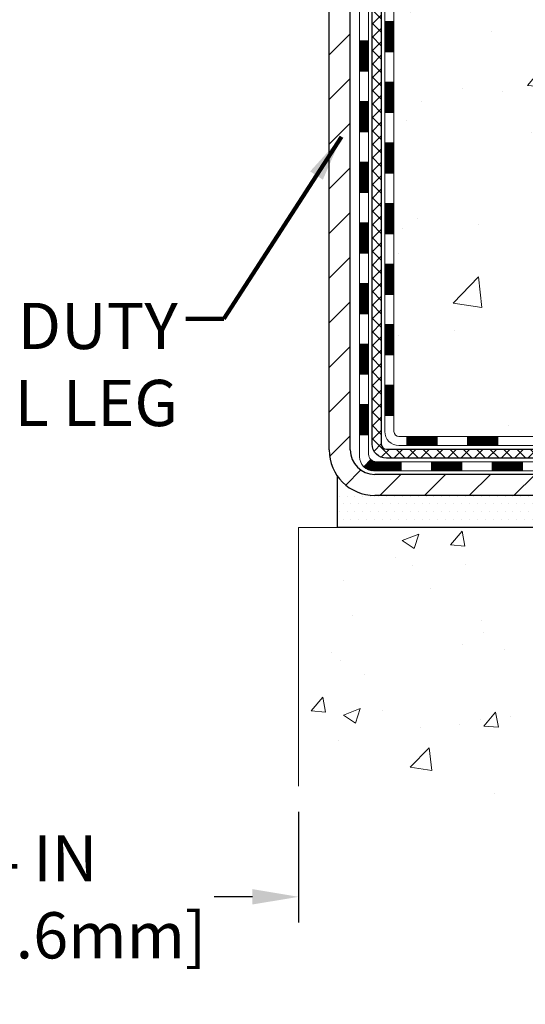
# Model space of a CAD drawing. Extents: x -308 to 3254, y -284 to 1977.
# Drawn here: x 24 to 28, y 10 to 18 of the extents above; entities that cross this region are included whole.
import ezdxf

# ---------------------------------------------------------------- set-up
doc = ezdxf.new("R2010")
doc.units = 0
doc.header["$LTSCALE"] = 5
doc.header["$MEASUREMENT"] = 0
doc.layers.get('DEFPOINTS').update_dxf_attribs({"linetype": 'CONTINUOUS'})
for name, color, linetype, lineweight in [('CONCRETE - H', 130, 'CONTINUOUS', 9), ('CONCRETE - L', 132, 'CONTINUOUS', 13), ('DECK COAT - H', 20, 'CONTINUOUS', 20), ('DECK COAT - L', 22, 'CONTINUOUS', 18), ('DIMS', 50, 'CONTINUOUS', 25), ('MIG FOOT - H', 251, 'CONTINUOUS', 20), ('MIG FOOT - L', 7, 'CONTINUOUS', 30), ('PVC SIDESHEET - H', 170, 'CONTINUOUS', 20), ('PVC SIDESHEET - L', 150, 'CONTINUOUS', 25), ('SETTING BED - H', 210, 'CONTINUOUS', 20), ('SETTING BED - L', 212, 'CONTINUOUS', 25), ('TEXT - 4', 241, 'CONTINUOUS', 25)]:
    doc.layers.add(name, color=color, linetype=linetype, lineweight=lineweight)
doc.styles.add('ROMANS', font='romans', dxfattribs={"width": 0.9})
doc.dimstyles.get("Standard").update_dxf_attribs({"dimtxt": 0.18, "dimasz": 0.18, "dimexe": 0.18, "dimexo": 0.0625, "dimgap": 0.09, "dimtad": 0, "dimtih": 1, "dimtoh": 1, "dimdec": 4, "dimzin": 0, "dimdsep": 46, "dimtxsty": 'Standard', "dimcen": 0.09, "dimadec": 0, "dimazin": 0, "dimtfac": 1, "dimtdec": 4, "dimtofl": 0, "dimtmove": 0, "dimatfit": 3, "dimfxl": 1, "dimtolj": 1, "dimtzin": 0, "dimarcsym": 0})

# ---------------------------------------------------------------- blocks, each defined once
blk = doc.blocks.new('*D935')
at = {"layer": 'DEFPOINTS', "color": 0, "transparency": 16777216}
for p in [(21.79103173295243, 12.05903238492351), (25.79103173298381, 12.05903238492351), (25.79103173298381, 11.19582883443616)]:
    blk.add_point(p, dxfattribs=at)
at = {"layer": 'DIMS', "color": 0, "lineweight": -2, "transparency": 16777216}
for p, q in [((21.79103173295243, 11.85903238492351), (21.79103173295243, 10.99582883443616)), ((25.79103173298381, 11.85903238492351), (25.79103173298381, 10.99582883443616)), ((22.15103173295243, 11.19582883443616), (22.43298997312362, 11.19582883443616)), ((25.43103173298381, 11.19582883443616), (25.13298997312362, 11.19582883443616))]:
    blk.add_line(p, q, dxfattribs=at)
at = {"layer": 'DIMS', "color": 0, "transparency": 16777216}
for points in [[(22.15103173295243, 11.25582883443616), (22.15103173295243, 11.13582883443616), (21.79103173295243, 11.19582883443616)], [(25.43103173298381, 11.25582883443616), (25.43103173298381, 11.13582883443616), (25.79103173298381, 11.19582883443616)]]:
    blk.add_solid(points, dxfattribs=at)
at = {"layer": 'DIMS', "color": 0, "transparency": 16777216, "insert": (23.78298997312362, 11.19582883443616), "char_height": 0.36, "attachment_point": 5}
blk.add_mtext('\\A1;4 IN \\P [101.6mm]', dxfattribs=at)

msp = doc.modelspace()

# ---------------------------------------------------------------- hatches: boundary and pattern name
at = {"layer": 'CONCRETE - H'}
h = msp.add_hatch(dxfattribs=at)
h.set_pattern_fill('AR-CONC', color=256, scale=0.252)
h.set_pattern_definition([(49.99999999999999, (294.16503164111, 760.679349073076), (1.807495660153899, -0.1581353801561397), [0.189, -2.079]), (355, (294.16503164111, 760.679349073076), (-0.34965336070476, 1.89552417692403), [0.1512, -1.6632]), (100.45144446, (294.3156562772301, 760.666171126196), (1.457842293752322, 1.737388777240946), [0.1606252838399999, -1.766878122239999]), (46.18420000000002, (294.16503164111, 761.183349073076), (2.689448153292362, -0.4171085875985529), [0.2834999999999999, -3.118499999999999]), (96.63563549, (294.38915223851, 761.148589939436), (2.355348103099055, 2.454778873951867), [0.24093806184, -2.650318675199999]), (351.1841639899999, (294.16503164111, 761.183349073076), (2.355348101538028, 2.454778872680375), [0.2268, -2.49480000252]), (21, (294.41703164111, 761.057349073076), (1.504205771338524, -1.014599604476654), [0.189, -2.079]), (326.0000000000001, (294.41703164111, 761.057349073076), (0.613154636442386, 1.82737811351807), [0.1512, -1.6632]), (71.45144474, (294.54238212119, 760.972799106596), (2.117360389359527, 0.8127785050720117), [0.1606252788, -1.76687812224]), (37.50000000000001, (294.16503164111, 760.679349073076), (0.03064283539957249, 0.838892511654905), [0, -1.64304, 0, -1.6884, 0, -1.6695]), (7.499999999999999, (294.16503164111, 760.679349073076), (0.6629352343542145, 0.9939175139435478), [0, -0.9626399999999999, 0, -1.60524, 0, -0.6363]), (327.5, (293.60307164111, 760.679349073076), (1.345232539154471, -0.05683827677063698), [0, -0.63, 0, -1.9656, 0, -2.6082]), (317.5, (293.35107164111, 760.679349073076), (1.469629146742813, 0.2522645554774407), [0, -0.819, 0, -1.30536, 0, -1.8522])])
edge = h.paths.add_edge_path()
edge.add_spline(control_points=[(34.21964478188687, 25.52520327762466), (34.96001446971206, 24.49751528181855), (32.0427451115155, 24.16745645490141), (28.45111824180486, 23.69845355382245), (25.36491781342932, 15.94862482835163), (34.04077200029815, 14.22619195712434), (32.90224582858986, 14.07237897438574)], knot_values=[0, 0, 0, 0, 2.848749369309185, 4.07599384991878, 12.60128822257373, 15.28909553488895, 15.28909553488895, 15.28909553488895, 15.28909553488895], degree=3, periodic=0)
edge.add_line((32.90224582859003, 14.07237897438551), (32.40924417657152, 14.07237897438426))
edge.add_line((32.40924417657152, 14.07237897438426), (32.40924417657106, 14.19836298289715))
edge.add_line((32.40924417657106, 14.19836298289715), (32.40924417657106, 14.26922898289718))
edge.add_line((32.40924417657106, 14.26922898289718), (31.73956047657128, 14.26922898289718))
edge.add_arc((31.73956047657117, 14.30859898289657), 0.03936999999939417, 239.9999999998068, 270.0000000001654, ccw=False)
edge.add_line((31.71987547657136, 14.27450356275017), (31.58411456895311, 14.35288515930881))
edge.add_arc((31.52899656895403, 14.25741798289937), 0.1102359999976898, 59.99999999985672, 90.00000000026587)
edge.add_line((31.52899656895352, 14.36765398289708), (30.62103862792435, 14.3676539828972))
edge.add_arc((30.62103862792463, 14.40702398289625), 0.03936999999905311, 239.9999999993326, 269.9999999995864, ccw=False)
edge.add_line((30.60135362792471, 14.3729285627503), (29.92126644176557, 14.76557656556781))
edge.add_arc((29.86126650103807, 14.66165348289326), 0.1199999999995216, 60.00003267850822, 89.99999999991859)
edge.add_line((29.86126650103824, 14.78165348289281), (29.64982511847859, 14.78165348289292))
edge.add_arc((29.64982511847847, 14.82102348289277), 0.03936999999984891, 225, 270.0000000001654, ccw=False)
edge.add_line((29.62198632450327, 14.79318468891756), (29.50551980037045, 14.90965121304998))
edge.add_arc((29.25581782606361, 14.65994923874371), 0.3531319186156763, 44.99999999993478, 76.09799910887875)
edge.add_arc((28.96653323298062, 13.49117946530407), 1.557170273113289, 76.09799910892733, 103.9020008910727)
edge.add_arc((28.67724863989764, 14.65994923874086), 0.3531319186184336, 103.9020008910104, 134.9999999998109)
edge.add_line((28.42754666558994, 14.90965121305021), (28.31108014145735, 14.79318468891768))
edge.add_arc((28.28324134748192, 14.82102348289277), 0.03936999999992783, 270.0000000002482, 315.00000000035095, ccw=False)
edge.add_line((28.28324134748209, 14.78165348289281), (26.57233624499804, 14.78165348289269))
edge.add_arc((26.5723362449981, 14.82102348289266), 0.0393699999999626, 179.9999999998346, 269.99999999991724, ccw=False)
edge.add_line((26.53296624499808, 14.82102348289277), (26.53296624494283, 22.87891560852881))
edge.add_arc((26.57233624494319, 22.8789156085287), 0.03937000000036051, 107.30237723697991, 179.9999999998346, ccw=False)
edge.add_line((26.5606270365729, 22.91650405541554), (26.58941527172783, 22.92738071673989))
edge.add_line((26.58941527172783, 22.92738071673989), (26.62176556951181, 22.94088766267419))
edge.add_line((26.62176556951181, 22.94088766267419), (26.64506484366029, 22.95290170486055))
edge.add_line((26.64506484366029, 22.95290170486055), (26.66090375798512, 22.96221727658144))
edge.add_line((26.66090375798512, 22.96221727658144), (26.67624428729505, 22.9724045566611))
edge.add_line((26.67624428729505, 22.9724045566611), (26.69107704146109, 22.98336974362132))
edge.add_line((26.69107704146109, 22.98336974362132), (26.71402499097621, 23.00204355303481))
edge.add_line((26.71402499097621, 23.00204355303481), (26.71390621404908, 23.00217736161972))
edge.add_line((26.71390621404908, 23.00217736161972), (26.73243297366025, 23.02002187438461))
edge.add_line((26.73243297366025, 23.02002187438461), (26.7451303552134, 23.03331425727015))
edge.add_line((26.7451303552134, 23.03331425727015), (26.75726048280694, 23.04714233335426))
edge.add_line((26.75726048280694, 23.04714233335426), (26.76882327339626, 23.06147370253916))
edge.add_line((26.76882327339626, 23.06147370253916), (26.77982173447799, 23.07626688120467))
edge.add_line((26.77982173447799, 23.07626688120467), (26.79025887354737, 23.09148038572926))
edge.add_line((26.79025887354737, 23.09148038572926), (26.80013769810057, 23.10707273249272))
edge.add_line((26.80013769810057, 23.10707273249272), (26.80946121563329, 23.12300243787399))
edge.add_line((26.80946121563329, 23.12300243787399), (26.81823249727449, 23.13922806012806))
edge.add_line((26.81823249727449, 23.13922806012806), (26.82645974183015, 23.15571153188762))
edge.add_line((26.82645974183015, 23.15571153188762), (26.83415995753876, 23.17242058302509))
edge.add_line((26.83415995753876, 23.17242058302509), (26.84135102092296, 23.18932351480657))
edge.add_line((26.84135102092296, 23.18932351480657), (26.85119870718381, 23.21440707999795))
edge.add_line((26.85119870718381, 23.21440707999795), (26.8509841151631, 23.21449079553599))
edge.add_line((26.8509841151631, 23.21449079553599), (26.85428366090491, 23.22360437153634))
edge.add_line((26.85428366090491, 23.22360437153634), (26.86007359101086, 23.24095816997237))
edge.add_line((26.86007359101086, 23.24095816997237), (26.86544654541103, 23.25844347645716))
edge.add_line((26.86544654541103, 23.25844347645716), (26.87042799405344, 23.27605225814068))
edge.add_line((26.87042799405344, 23.27605225814068), (26.87504340688747, 23.29377648217314))
edge.add_line((26.87504340688747, 23.29377648217314), (26.87931825386113, 23.31160811570453))
edge.add_line((26.87931825386113, 23.31160811570453), (26.88327800492425, 23.32953912588505))
edge.add_line((26.88327800492425, 23.32953912588505), (26.88694813002439, 23.34756147986468))
edge.add_line((26.88694813002439, 23.34756147986468), (26.89035409911139, 23.36566714479363))
edge.add_line((26.89035409911139, 23.36566714479363), (26.89352138213371, 23.38384808782212))
edge.add_line((26.89352138213371, 23.38384808782212), (26.89647544903937, 23.40209627609988))
edge.add_line((26.89647544903937, 23.40209627609988), (26.8992417697782, 23.42040367677714))
edge.add_line((26.8992417697782, 23.42040367677714), (26.90404909062318, 23.4542954112444))
edge.add_line((26.90404909062318, 23.4542954112444), (26.90394785166836, 23.45430599124916))
edge.add_line((26.90394785166836, 23.45430599124916), (26.90666895447748, 23.4756008247075))
edge.add_line((26.90666895447748, 23.4756008247075), (26.90893899003459, 23.49406474648413))
edge.add_line((26.90893899003459, 23.49406474648413), (26.90904403706986, 23.49494343349068))
edge.add_arc((21.42352953441468, 24.16353193504449), 5.526108933349962, 353.0509193198257, 353.4278146007687)
edge.add_arc((26.85466903093294, 23.5379093678024), 0.05905499999939594, 353.3218076343937, 366.6781923670497)
edge.add_arc((24.12674155481403, 23.24335163553837), 2.802837013906889, 6.17369745420801, 7.884920522883426)
edge.add_line((26.90307943342304, 23.62785561513715), (26.90050713982146, 23.64704089018187))
edge.add_line((26.90050713982146, 23.64704089018187), (26.89500442747931, 23.68345762171293))
edge.add_line((26.89500442747931, 23.68345762171293), (26.89035409911139, 23.71015159081071))
edge.add_line((26.89035409911139, 23.71015159081071), (26.88694813002439, 23.72825725573966))
edge.add_line((26.88694813002439, 23.72825725573966), (26.88327800492425, 23.74627960971929))
edge.add_line((26.88327800492425, 23.74627960971929), (26.87931825386113, 23.76421061989981))
edge.add_line((26.87931825386113, 23.76421061989981), (26.87504340688747, 23.7820422534312))
edge.add_line((26.87504340688747, 23.7820422534312), (26.87042799405344, 23.79976647746366))
edge.add_line((26.87042799405344, 23.79976647746366), (26.86544654541103, 23.81737525914718))
edge.add_line((26.86544654541103, 23.81737525914718), (26.86007359101086, 23.83486056563197))
edge.add_line((26.86007359101086, 23.83486056563197), (26.85428366090491, 23.852214364068))
edge.add_line((26.85428366090491, 23.852214364068), (26.84805128514427, 23.86942862160549))
edge.add_line((26.84805128514427, 23.86942862160549), (26.84135102092296, 23.886495220798))
edge.add_line((26.84135102092296, 23.886495220798), (26.83415995753876, 23.90339815257926))
edge.add_line((26.83415995753876, 23.90339815257926), (26.82000950467864, 23.93410386906885))
edge.add_line((26.82000950467864, 23.93410386906885), (26.81966323687175, 23.93394401091882))
edge.add_line((26.81966323687175, 23.93394401091882), (26.80946121563329, 23.95281629773035))
edge.add_line((26.80946121563329, 23.95281629773035), (26.80013769810057, 23.96874600311162))
edge.add_line((26.80013769810057, 23.96874600311162), (26.79025887354737, 23.98433834987509))
edge.add_line((26.79025887354737, 23.98433834987509), (26.77982173447799, 23.9995518543999))
edge.add_line((26.77982173447799, 23.9995518543999), (26.76882327339626, 24.01434503306518))
edge.add_line((26.76882327339626, 24.01434503306518), (26.75726048280694, 24.02867640225008))
edge.add_line((26.75726048280694, 24.02867640225008), (26.7451303552134, 24.04250447833419))
edge.add_line((26.7451303552134, 24.04250447833419), (26.73243297366025, 24.05579686121996))
edge.add_line((26.73243297366025, 24.05579686121996), (26.7191816944769, 24.06856016281722))
edge.add_line((26.7191816944769, 24.06856016281722), (26.70539263888213, 24.08079972729797))
edge.add_line((26.70539263888213, 24.08079972729797), (26.69107704146063, 24.09244899198302))
edge.add_line((26.69107704146063, 24.09244899198302), (26.67624428729505, 24.10341417894324))
edge.add_line((26.67624428729505, 24.10341417894324), (26.66090375798512, 24.1136014590229))
edge.add_line((26.66090375798512, 24.1136014590229), (26.64525160942003, 24.12280718547322))
edge.add_line((26.64525160942003, 24.12280718547322), (26.64525782219425, 24.12281752325566))
edge.add_line((26.64525782219425, 24.12281752325566), (26.62875535175635, 24.13132686027416))
edge.add_line((26.62875535175635, 24.13132686027416), (26.61206048017721, 24.13898315671008))
edge.add_line((26.61206048017721, 24.13898315671008), (26.59507657384074, 24.14607430332558))
edge.add_line((26.59507657384074, 24.14607430332558), (26.57789997766622, 24.15278868339396))
edge.add_line((26.57789997766622, 24.15278868339396), (26.55626505684489, 24.16096270675064))
edge.add_arc((26.57233624494359, 24.19690312707576), 0.03937000000063199, 180.0000000003309, 245.9076238349902, ccw=False)
edge.add_line((26.53296624494305, 24.19690312707553), (26.53296624494305, 24.38613817593409))
edge.add_line((26.53296624494305, 24.38613817593409), (26.46210024494303, 24.38613817593409))
edge.add_line((26.46210024494303, 24.38613817593409), (26.43480534854945, 24.38613817593432))
edge.add_arc((26.47391124494311, 24.39069073205474), 0.03936999999976563, 122.9031521397128, 186.6402612614022, ccw=False)
edge.add_line((26.45252464830719, 24.42374538958302), (26.7677425887631, 24.6276936210561))
edge.add_arc((26.59005274494183, 24.82638597448386), 0.2665564328765841, 311.8061494064942, 360.0000000001467)
edge.add_line((26.85660917781843, 24.82638597448454), (26.85660917781843, 24.87559957683402))
edge.add_line((26.85660917781843, 24.87559957683402), (26.8754871346955, 24.87559957683402))
edge.add_line((26.8754871346955, 24.87559957683402), (26.9463528827273, 24.87559957683402))
edge.add_line((26.9463528827273, 24.87559957683402), (26.9463528827273, 24.82190570424359))
edge.add_line((26.9463528827273, 24.82190570424359), (27.14517178036522, 24.82190570424359))
edge.add_arc((27.14517178036522, 24.90064586172389), 0.07874015748029706, 270, 360)
edge.add_line((27.22391193784551, 24.90064586172389), (27.22391193784551, 25.52520327762477))
edge.add_line((27.22391193784551, 25.52520327762477), (28.29103173297835, 25.52520327762477))
edge.add_line((28.29103173297835, 25.52520327762477), (34.21964478188687, 25.52520327762466))
h = msp.add_hatch(dxfattribs=at)
h.set_pattern_fill('AR-CONC', color=256, scale=0.1875, style=0)
h.set_pattern_definition([(49.99999999999999, (-33.42229729841802, -45.99749809117884), (1.344862842376413, -0.1176602530923658), [0.140625, -1.546875]), (355, (-33.42229729841802, -45.99749809117884), (-0.260158750524375, 1.410360250687522), [0.1125, -1.2375]), (100.45144446, (-33.31022539654305, -46.007303111179), (1.084704087613335, 1.29269998306618), [0.1195128599999996, -1.314641459999993]), (46.18420000000002, (-33.42229729841802, -45.62249809117884), (2.001077495009198, -0.3103486514870185), [0.2109374999999991, -2.320312499999986]), (96.63563549, (-33.2555409015431, -45.64836054180387), (1.752491148139178, 1.826472376452282), [0.17926939125, -1.9719633]), (351.1841639899999, (-33.42229729841802, -45.62249809117884), (1.7524911469777, 1.826472375506232), [0.16875, -1.856250001875]), (21, (-33.23479729841802, -45.71624809117884), (1.119200722722116, -0.7549104199975103), [0.140625, -1.546875]), (326.0000000000001, (-33.23479729841802, -45.71624809117884), (0.4562162473529657, 1.359656334462849), [0.1125, -1.2375]), (71.45144474, (-33.14153057216845, -45.77915729242886), (1.575416956368696, 0.6047459115119134), [0.11951285625, -1.31464146]), (37.50000000000001, (-33.42229729841802, -45.99749809117884), (0.02279972871992, 0.6241759759337091), [0, -1.2225, 0, -1.25625, 0, -1.2421875]), (7.499999999999999, (-33.42229729841802, -45.99749809117884), (0.4932553827040286, 0.7395219597794255), [0, -0.7162499999999999, 0, -1.194375, 0, -0.4734375]), (327.5, (-33.84042229841816, -45.99749809117884), (1.000917067823267, -0.04229038450196204), [0, -0.46875, 0, -1.4625, 0, -1.940625]), (317.5, (-34.02792229841816, -45.99749809117884), (1.093474067516974, 0.1876968418730957), [0, -0.609375, 0, -0.97125, 0, -1.378125])])
edge = h.paths.add_edge_path()
edge.add_line((32.90224582858991, 14.07237897438563), (29.19675703254325, 14.07237897437517))
edge.add_line((29.19675703254325, 14.07237897437517), (29.19675703254552, 13.25669963204541))
edge.add_line((29.19675703254552, 13.25669963204541), (28.9311726029996, 13.32987543834315))
edge.add_line((28.9311726029996, 13.32987543834315), (29.04142441778913, 13.22643115777669))
edge.add_line((29.04142441778913, 13.22643115777669), (28.72927442208129, 13.275529024457))
edge.add_line((28.72927442208129, 13.275529024457), (28.72927442207902, 14.07237897437403))
edge.add_line((28.72927442207902, 14.07237897437381), (25.85630369342607, 14.07237897436585))
edge.add_line((25.85630369342607, 14.07237897436585), (25.85630369343198, 12.05903238492374))
edge.add_spline(control_points=[(25.85630369343198, 12.05903238492374), (26.29587064888028, 12.07592184252076), (27.22736626436745, 12.11171264868676), (29.0296558386076, 11.4213393463815), (30.3449775018621, 13.41936600887561), (32.68525314004228, 12.92624988513421), (32.86501973477198, 13.87575525729312), (32.90224582858991, 14.07237897438563)], knot_values=[0, 0, 0, 0, 1.332308185977929, 2.823322404776305, 5.141569464197504, 7.287758576092784, 7.848260585836671, 7.848260585836671, 7.848260585836671, 7.848260585836671], degree=3, periodic=0)
at = {"layer": 'DECK COAT - H'}
h = msp.add_hatch(dxfattribs=at)
h.set_pattern_fill('ANSI31', color=256, scale=0.03937, style=0)
h.set_pattern_definition([(45, (-157.995147202007, 102.9755219721501), (-0.003479849246914297, 0.003479849246914297), [])])
h.paths.add_polyline_path([(26.46210024499578, 17.07038704026377), (26.53296624499581, 17.07038704026377), (26.53296624499581, 16.83416704026376), (26.46210024499578, 16.83416704026376)])
h.paths.add_polyline_path([(26.46210024499624, 17.54282704026377), (26.53296624499626, 17.54282704026377), (26.53296624499626, 17.30660704026377), (26.46210024499624, 17.30660704026377)])
h.paths.add_polyline_path([(26.46210024499669, 18.01526704026378), (26.53296624499626, 18.01526704026378), (26.53296624499626, 17.77904704026378), (26.46210024499624, 17.77904704026378)])
h.paths.add_polyline_path([(26.46210024499669, 18.48770704026379), (26.53296624499671, 18.48770704026379), (26.53296624499671, 18.25148704026378), (26.46210024499669, 18.25148704026378)])
h.paths.add_polyline_path([(26.46210024499715, 18.96014704026379), (26.53296624499671, 18.96014704026379), (26.53296624499671, 18.72392704026379), (26.46210024499669, 18.72392704026379)])
h.paths.add_polyline_path([(26.46210024499715, 19.4325870402638), (26.53296624499717, 19.4325870402638), (26.53296624499717, 19.19636704026379), (26.46210024499715, 19.19636704026379)])
h.paths.add_polyline_path([(26.4621002449976, 19.9050270402638), (26.53296624499762, 19.9050270402638), (26.53296624499717, 19.6688070402638), (26.46210024499715, 19.6688070402638)])
h.paths.add_polyline_path([(26.4621002449976, 20.37746704026381), (26.53296624499762, 20.37746704026381), (26.53296624499762, 20.14124704026381), (26.4621002449976, 20.14124704026381)])
h.paths.add_polyline_path([(26.46210024499806, 20.84990704026382), (26.53296624499808, 20.84990704026382), (26.53296624499762, 20.61368704026381), (26.4621002449976, 20.61368704026381)])
h.paths.add_polyline_path([(26.26525024499961, 16.91967316888326), (26.33611624499599, 16.91967316888304), (26.33611624499599, 16.68345316888303), (26.26525024499915, 16.68345316888326)])
h.paths.add_polyline_path([(26.26525024500052, 17.39211316888327), (26.33611624499645, 17.39211316888304), (26.33611624499645, 17.15589316888304), (26.26525024500006, 17.15589316888327)])
h.paths.add_polyline_path([(26.26525024500188, 17.86455316888328), (26.33611624499645, 17.86455316888305), (26.33611624499645, 17.62833316888305), (26.26525024500097, 17.62833316888327)])
h.paths.add_polyline_path([(26.26525024500279, 18.33699316888328), (26.3361162449969, 18.33699316888305), (26.3361162449969, 18.10077316888305), (26.26525024500233, 18.10077316888328)])
h.paths.add_polyline_path([(26.2652502450037, 18.80943316888329), (26.33611624499736, 18.80943316888306), (26.3361162449969, 18.57321316888306), (26.26525024500324, 18.57321316888329)])
h.paths.add_polyline_path([(26.26525024500461, 19.28187316888329), (26.33611624499736, 19.28187316888307), (26.33611624499736, 19.04565316888306), (26.26525024500415, 19.04565316888329)])
h.paths.add_polyline_path([(26.26525024500552, 19.7543131688833), (26.33611624499781, 19.75431316888307), (26.33611624499781, 19.51809316888307), (26.26525024500506, 19.5180931688833)])
h.paths.add_polyline_path([(26.26525024500643, 20.22675316888331), (26.33611624499827, 20.22675316888308), (26.33611624499781, 19.99053316888308), (26.26525024500597, 19.9905331688833)])
h.paths.add_polyline_path([(26.26525024500734, 20.69919316888331), (26.33611624499827, 20.69919316888308), (26.33611624499827, 20.46297316888308), (26.26525024500688, 20.46297316888331)])
h.paths.add_polyline_path([(26.26525024500825, 21.17163316888332), (26.33611624499872, 21.17163316888309), (26.33611624499827, 20.93541316888309), (26.26525024500779, 20.93541316888331)])
h = msp.add_hatch(dxfattribs=at)
h.set_pattern_fill('ANSI31', color=256, scale=0.03937, style=0)
h.set_pattern_definition([(45, (-157.9951472020075, -102.562311566538), (-0.003479849246914297, 0.003479849246914297), [])])
h.paths.add_polyline_path([(26.46210024499487, 15.18062864686408), (26.5329662449949, 15.18062864686408), (26.5329662449949, 14.94440864686408), (26.46210024499487, 14.94440864686408)])
h.paths.add_polyline_path([(26.46210024499533, 15.65306864686409), (26.53296624499535, 15.65306864686409), (26.5329662449949, 15.41684864686408), (26.46210024499487, 15.41684864686408)])
h.paths.add_polyline_path([(26.46210024499533, 16.12550704026376), (26.53296624499535, 16.12550704026376), (26.53296624499535, 15.88928864686409), (26.46210024499533, 15.88928864686409)])
h.paths.add_polyline_path([(26.46210024499578, 16.59794704026376), (26.53296624499581, 16.59794704026376), (26.53296624499581, 16.36172704026376), (26.46210024499578, 16.36172704026376)])
h.paths.add_polyline_path([(26.26525024499688, 15.50235316888325), (26.33611624499508, 15.50235316888302), (26.33611624499508, 15.26613316888302), (26.26525024499642, 15.26613316888324)])
h.paths.add_polyline_path([(26.26525024499779, 15.97479316888325), (26.33611624499554, 15.97479316888302), (26.33611624499554, 15.73857316888302), (26.26525024499733, 15.73857316888325)])
h.paths.add_polyline_path([(26.2652502449987, 16.44723316888326), (26.33611624499599, 16.44723316888303), (26.33611624499554, 16.21101316888303), (26.26525024499824, 16.21101316888326)])
h = msp.add_hatch(dxfattribs=at)
h.set_pattern_fill('ANSI31', color=256, scale=0.03937, style=0)
h.set_pattern_definition([(45, (-154.2080881842894, -147.2048040963575), (-0.003479849246914297, 0.003479849246914297), [])])
h.paths.add_polyline_path([(27.10551333297735, 14.78165348289281), (27.34173333297713, 14.78165348289281), (27.34173333297713, 14.71078748289278), (27.10551333297735, 14.71078748289278)])
h.paths.add_polyline_path([(27.29724523297728, 14.58480348289299), (27.53346523297705, 14.58480348289299), (27.53346523297705, 14.51393748289297), (27.29724523297728, 14.51393748289297)])
h.paths.add_polyline_path([(26.82480523297727, 14.58480348289299), (27.06102523297704, 14.58480348289299), (27.06102523297704, 14.51393748289297), (26.82480523297727, 14.51393748289297)])
edge = h.paths.add_edge_path()
edge.add_arc((26.3951712449948, 14.64385848289294), 0.05905499999999223, 225.0000000000195, 270.0000000000276)
edge.add_line((26.3951712449948, 14.58480348289299), (26.58858523297704, 14.58480348289299))
edge.add_line((26.58858523297704, 14.58480348289299), (26.58858523297704, 14.51393748289297))
edge.add_line((26.58858523297704, 14.51393748289297), (26.37548624499505, 14.51393748289297))
edge.add_arc((26.37548624499368, 14.62417348288659), 0.1102359999936198, 224.9999999980676, 270.00000000072384, ccw=False)
edge.add_line((26.29753762186465, 14.54622485976279), (26.35341305403199, 14.6021002919299))
h.paths.add_polyline_path([(26.26525024499597, 15.02991316888324), (26.33611624499508, 15.02974453586125), (26.33611624499463, 14.79352453586125), (26.26525024499551, 14.79369316888324)])
h.paths.add_polyline_path([(26.63307333297735, 14.78165348289281), (26.86929333297712, 14.78165348289281), (26.86929333297712, 14.71078748289278), (26.63307333297735, 14.71078748289278)])
at = {"layer": 'MIG FOOT - H'}
h = msp.add_hatch(dxfattribs=at)
h.set_pattern_fill('ANSI31', color=256, scale=1.9685, style=0)
h.set_pattern_definition([(45, (-923.3788186497591, -442.0374634478609), (-0.1739924623457148, 0.1739924623457148), [])])
h.paths.add_polyline_path([(26.19303173297658, 24.28803847437507), (26.02903173297636, 24.28803847437507), (26.02903173297682, 23.72553847437507), (26.19303173297703, 23.72553847437507)])
edge = h.paths.add_edge_path()
edge.add_line((26.19303173297612, 23.35053847437507), (26.02903173297727, 23.35053847437507))
edge.add_line((26.02903173297727, 23.35053847437507), (26.02903173297682, 14.67670847437535))
edge.add_arc((26.38336173297694, 14.67670847437535), 0.3543300000001182, 180.0000000000092, 269.9999999999816)
edge.add_line((26.38336173297694, 14.32237847437523), (28.74778170197669, 14.32237847437523))
edge.add_line((28.74778170197669, 14.32237847437523), (28.74778170197624, 14.48637847437521))
edge.add_line((28.74778170197624, 14.48637847437521), (26.38336173297648, 14.48637847437521))
edge.add_arc((26.38336173297648, 14.67670847437512), 0.1903299999999604, 179.9999999999829, 270.0000000000342, ccw=False)
edge.add_line((26.19303173297658, 14.67670847437535), (26.19303173297567, 23.35053847437507))
h.paths.add_polyline_path([(29.71653173297682, 14.48637847437521), (29.1852847639766, 14.48637847437521), (29.1852847639766, 14.32237847437523), (29.71653173297682, 14.32237847437523)])
at = {"layer": 'PVC SIDESHEET - H'}
h = msp.add_hatch(dxfattribs=at)
h.set_pattern_fill('ANSI37', color=256, scale=0.59055, style=0)
h.set_pattern_definition([(45, (-157.995147202007, 102.9755219721501), (-0.05219773870371446, 0.05219773870371446), []), (135, (-157.995147202007, 102.9755219721501), (-0.05219773870371446, -0.05219773870371446), [])])
edge = h.paths.add_edge_path()
edge.add_line((26.36367524499519, 14.72259848289286), (26.36367524499565, 22.94145790083144))
edge.add_line((26.36367524499565, 22.94145790083144), (26.43454124498976, 22.94145790083144))
edge.add_line((26.43454124499021, 22.94145790083144), (26.43454124499522, 14.72259848289309))
edge.add_arc((26.47391124499518, 14.72259848289286), 0.0393699999999626, 539.999999999876, 630.0000000000828)
edge.add_line((26.47391124499518, 14.6832284828929), (28.32401031735571, 14.6832284828929))
edge.add_arc((28.32401031735571, 14.72259848289264), 0.03936999999984891, 270, 315)
edge.add_line((28.35184911133092, 14.69475968891743), (28.49714365052523, 14.84005422811151))
edge.add_arc((28.67724863989406, 14.65994923874268), 0.254706918616741, 463.9020008910764, 495, ccw=False)
edge.add_arc((28.96653323297733, 13.49117946530305), 1.458745273114345, 450.00000000000114, 463.9020008910778, ccw=False)
edge.add_line((28.96653323297733, 14.94992473841739), (28.96653323297733, 14.87905873841737))
edge.add_arc((28.96653323297733, 13.49117946530305), 1.387879273114407, 450.0000000000023, 463.9020008910806)
edge.add_arc((28.67724863989406, 14.65994923874268), 0.1838409186166517, 463.9020008910817, 495.0000000000188)
edge.add_line((28.54725347968042, 14.7899443989561), (28.40195894048657, 14.64464985976201))
edge.add_arc((28.32401031735571, 14.72259848289286), 0.1102359999999185, 269.9999999999852, 315.0000000000209, ccw=False)
edge.add_line((28.32401031735571, 14.61236248289288), (26.47391124499518, 14.61236248289288))
edge.add_arc((26.47391124499518, 14.72259848289286), 0.1102359999999862, 180, 270, ccw=False)
edge = h.paths.add_edge_path()
edge.add_arc((28.96653323297733, 13.49117946530328), 1.458745273114317, 436.0979991089357, 449.9999999999967, ccw=False)
edge.add_arc((29.25581782606059, 14.65994923874291), 0.2547069186164354, 405.00000000000455, 436.0979991089393, ccw=False)
edge.add_line((29.43592281542942, 14.84005422811174), (29.58121735462373, 14.69475968891743))
edge.add_arc((29.60905614859894, 14.72259848289286), 0.03937000000000822, 225, 270)
edge.add_line((29.60905614859894, 14.6832284828929), (29.83489346096849, 14.6832284828929))
edge.add_arc((29.83489346096803, 14.56322848289278), 0.1200000000000045, 419.9999999999996, 450, ccw=False)
edge.add_line((29.89489346096843, 14.66715153134692), (30.57497969206679, 14.27450356275017))
edge.add_arc((30.59466469206654, 14.30859898289714), 0.03936999999995876, 239.999999999949, 270)
edge.add_line((30.59466469206654, 14.26922898289718), (31.53954572865632, 14.26922898289718))
edge.add_line((31.53954572865632, 14.26922898289718), (31.53954572865632, 14.19836298289715))
edge.add_line((31.53954572865632, 14.19836298289715), (30.59466469206654, 14.19836298289715))
edge.add_arc((30.59466469206654, 14.30859898289714), 0.110235999999901, 239.9999999999919, 270.0000000000148, ccw=False)
edge.add_line((30.53954669206632, 14.21313180648553), (29.85734090889173, 14.60700349904414))
edge.add_arc((29.83734090889175, 14.57236248289291), 0.03999999999995874, 419.999999999996, 450)
edge.add_line((29.83734090889175, 14.61236248289288), (29.60905614859848, 14.61236248289288))
edge.add_arc((29.60905614859894, 14.72259848289286), 0.1102359999999862, 225.0000000000209, 269.9999999999852, ccw=False)
edge.add_line((29.53110752546809, 14.64464985976201), (29.38581298627332, 14.78994439895655))
edge.add_arc((29.25581782606059, 14.65994923874314), 0.1838409186162981, 405.0000000000345, 436.0979991089454)
edge.add_arc((28.96653323297733, 13.49117946530305), 1.387879273114356, 436.0979991089382, 449.9999999999941)
edge.add_line((28.96653323297733, 14.8790587384176), (28.96653323297733, 14.94992473841762))
at = {"layer": 'SETTING BED - H', "linetype": 'Continuous'}
h = msp.add_hatch(dxfattribs=at)
h.set_pattern_fill('DOTS', color=256, scale=0.9842500000000001, style=0)
h.set_pattern_definition([(7.016477563892661e-15, (9.804516431204775, 4.721375208485597), (0.0307578125, 0.061515625), [0, -0.061515625])])
h.paths.add_polyline_path([(28.72927442207902, 14.07237897437381), (28.72927442208129, 13.275529024457), (28.77367645187542, 13.26854505851384), (28.77367645187542, 14.48637847437521), (28.74778170197715, 14.48637847437521), (28.74778170197715, 14.32237847437523), (26.09287450085458, 14.32235345145591), (26.09251698512162, 14.07237897436653)])
h.paths.add_polyline_path([(29.15939001408015, 14.48637847437521), (29.18528476397751, 14.48637847437521), (29.18528476397751, 14.32237847437523), (30.08750348310105, 14.32237847437773), (30.52051531896859, 14.07237897437903), (29.19675703254325, 14.07237897437517), (29.19675703254552, 13.25669963204541), (29.15939001408015, 13.26699527215442)])

# ---------------------------------------------------------------- linework, layer by layer
at = {"layer": 'CONCRETE - L'}
for q in [(25.79103173298381, 12.05903238492351), (28.72927442207902, 14.07237897437381)]:
    msp.add_line((25.79103173297835, 14.07237897436562), q, dxfattribs=at)
at = {"layer": 'DECK COAT - L'}
for p, q in [((26.46210024499487, 18.01526704026378), (26.5329662449949, 18.01526704026378)), ((26.26525024500052, 17.86455316888328), (26.33611624500054, 17.86455316888305)), ((26.46210024499351, 17.77904704026378), (26.53296624499353, 17.77904704026378)), ((26.26525024500052, 17.62833316888327), (26.33611624500054, 17.62833316888305)), ((26.46210024499351, 17.54282704026377), (26.53296624499353, 17.54282704026377)), ((26.26525024500052, 17.39211316888327), (26.33611624500054, 17.39211316888304)), ((26.46210024499351, 17.30660704026377), (26.53296624499353, 17.30660704026377)), ((26.26525024499915, 17.15589316888327), (26.33611624499918, 17.15589316888304)), ((26.46210024499214, 17.07038704026377), (26.53296624499217, 17.07038704026377)), ((26.26525024499915, 16.91967316888326), (26.33611624499918, 16.91967316888304)), ((26.46210024499214, 16.83416704026376), (26.53296624499217, 16.83416704026376)), ((26.2652502449987, 16.68345316888326), (26.33611624499872, 16.68345316888303)), ((26.46210024499214, 16.59794704026376), (26.53296624499217, 16.59794704026376)), ((26.26525024499824, 16.44723316888326), (26.33611624499827, 16.44723316888303)), ((26.46210024499169, 16.36172704026376), (26.53296624499171, 16.36172704026376)), ((26.26525024499779, 16.21101316888326), (26.33611624499781, 16.21101316888303)), ((26.46210024499078, 16.12550704026376), (26.5329662449908, 16.12550704026376)), ((26.26525024499688, 15.97479316888325), (26.3361162449969, 15.97479316888302)), ((26.46210024499624, 15.88928864686409), (26.53296624499626, 15.88928864686409)), ((26.26525024499688, 15.73857316888325), (26.3361162449969, 15.73857316888302)), ((26.46210024499578, 15.65306864686409), (26.53296624499581, 15.65306864686409)), ((26.26525024499642, 15.50235316888325), (26.33611624499645, 15.50235316888302)), ((26.46210024499533, 15.41684864686408), (26.53296624499535, 15.41684864686408)), ((26.26525024499551, 15.26613316888324), (26.33611624499554, 15.26613316888302)), ((26.46210024499533, 15.18062864686408), (26.53296624499535, 15.18062864686408)), ((26.26525024499551, 15.02991316888324), (26.33611624499554, 15.02991316888301)), ((26.46210024499533, 14.94440864686408), (26.53296624499535, 14.94440864686408)), ((26.26525024499551, 14.79369316888324), (26.33611624499554, 14.79369316888301)), ((26.63307333297735, 14.78165348289281), (26.63307333297735, 14.71078748289278)), ((26.86929333297712, 14.78165348289281), (26.86929333297712, 14.71078748289278)), ((27.10551333297735, 14.78165348289281), (27.10551333297735, 14.71078748289278)), ((27.34173333297713, 14.78165348289281), (27.34173333297713, 14.71078748289278)), ((26.35341305403199, 14.6021002919299), (26.29753762186465, 14.54622485976279)), ((26.58858523297704, 14.58480348289299), (26.58858523297704, 14.51393748289297)), ((26.82480523297727, 14.58480348289299), (26.82480523297727, 14.51393748289297)), ((27.06102523297704, 14.58480348289299), (27.06102523297704, 14.51393748289297)), ((27.29724523297728, 14.58480348289299), (27.29724523297728, 14.51393748289297)), ((27.53346523297705, 14.58480348289299), (27.53346523297705, 14.51393748289297))]:
    msp.add_line(p, q, dxfattribs=at)
for points in [[(26.37548624499505, 14.51393748289297, -0.414213562373095), (26.26525024499506, 14.62417348289296), (26.26525024501234, 22.95641277667096)], [(26.33611624499963, 22.9564127766705), (26.33611624499463, 14.64385848289294, 0.414213562373095), (26.3951712449948, 14.58480348289299)], [(26.57233624499486, 14.71078748289278, -0.414213562373095), (26.46210024499487, 14.82102348289277), (26.46210024499896, 22.87891726463454)], [(26.53296624499899, 22.87891560853382), (26.5329662449949, 14.82102348289277, 0.414213562373095), (26.57233624499486, 14.78165348289281)], [(26.57233624499486, 14.78165348289281), (28.28324134747891, 14.78165348289281, 0.1989123673796998)], [(26.3951712449948, 14.58480348289299), (28.36477928723207, 14.58480348289277, 0.1989123673796998)]]:
    msp.add_lwpolyline(points, format="xyb", dxfattribs=at)
for points in [[(28.28661333297714, 14.71078748289278), (26.57233624499486, 14.71078748289278)], [(28.36477928723207, 14.51393748289297), (26.37548624499505, 14.51393748289297)]]:
    msp.add_lwpolyline(points, dxfattribs=at)
at = {"layer": 'MIG FOOT - L'}
for p, q in [((26.02903173297682, 14.67670847437535), (26.02903173297727, 23.35053847437507)), ((26.19303173297658, 14.67670847437535), (26.19303173297612, 23.35053847437507)), ((28.74778170197669, 14.48637847437521), (26.38336173297694, 14.48637847437521)), ((28.74778170197669, 14.32237847437523), (26.38336173297694, 14.32237847437523))]:
    msp.add_line(p, q, dxfattribs=at)
for radius in [0.3543300000000045, 0.1903300000000045]:
    msp.add_arc((26.38336173297694, 14.67670847437535), radius, 180, 270, dxfattribs=at)
at = {"layer": 'PVC SIDESHEET - L'}
for points in [[(26.47391124499518, 14.61236248289288, -0.414213562373095), (26.36367524499519, 14.72259848289286), (26.36367524499883, 22.95641277667028)], [(26.43454124499885, 22.94145790083121), (26.43454124499522, 14.72259848289286, 0.414213562373095), (26.47391124499518, 14.6832284828929)], [(26.47391124499518, 14.6832284828929), (28.32401031735571, 14.6832284828929, 0.1989123673796998)]]:
    msp.add_lwpolyline(points, format="xyb", dxfattribs=at)
msp.add_lwpolyline([(28.32401031735571, 14.61236248289288), (26.47391124499518, 14.61236248289288)], dxfattribs=at)
at = {"layer": 'SETTING BED - L'}
for p, q in [((26.09251698512162, 14.07237897436653), (26.09251778872977, 14.47432381834983)), ((28.72927442207902, 14.07237897437381), (26.09251698512162, 14.07237897436653))]:
    msp.add_line(p, q, dxfattribs=at)

# ---------------------------------------------------------------- texts
at = {"layer": 'TEXT - 4', "insert": (24.85045273753894, 15.8230453781714), "char_height": 0.36, "attachment_point": 3, "style": 'ROMANS'}
msp.add_mtext_dynamic_manual_height_columns('HEAVY DUTY\\PSTEEL LEG', width=2.929619710265309, gutter_width=90, heights=[0], dxfattribs=at)

# ---------------------------------------------------------------- dimensions: what is measured, and where the dimension line sits
at = {"layer": 'DIMS'}
dim = msp.add_linear_dim(base=(25.79103173298381, 11.19582883443616), p1=(21.79103173295243, 12.05903238492351), p2=(25.79103173298381, 12.05903238492351), text='<> \\P[]', dimstyle='Standard', override={"dimtxt": 0.36, "dimasz": 0.36, "dimexe": 0.2, "dimexo": 0.2, "dimgap": 0, "dimlunit": 5, "dimpost": ' IN', "dimfrac": 2}, dxfattribs=at)
dim.commit()
dim.dimension.update_dxf_attribs({"geometry": '*D935', "text_midpoint": (23.78298997312362, 11.19582883443616), "dimtype": 160})

# ---------------------------------------------------------------- leaders
at = {"layer": 'TEXT - 4'}
msp.add_leader([(26.12580841940644, 17.11710196598483), (25.20739817872072, 15.69901499088678), (24.91271255598394, 15.69901499088678)], dimstyle='Standard', override={"dimtxt": 0.7, "dimasz": 0.36, "dimexe": 0.5, "dimexo": 0.5, "dimtih": 0, "dimtoh": 0, "dimtxsty": 'ROMANS', "dimdle": 0.05, "dimclrd": 256, "dimclre": 256, "dimclrt": 256, "dimtfac": 0.3, "dimlwd": 65535, "dimlwe": 65535}, dxfattribs=at)

doc.saveas('drawing.dxf')
